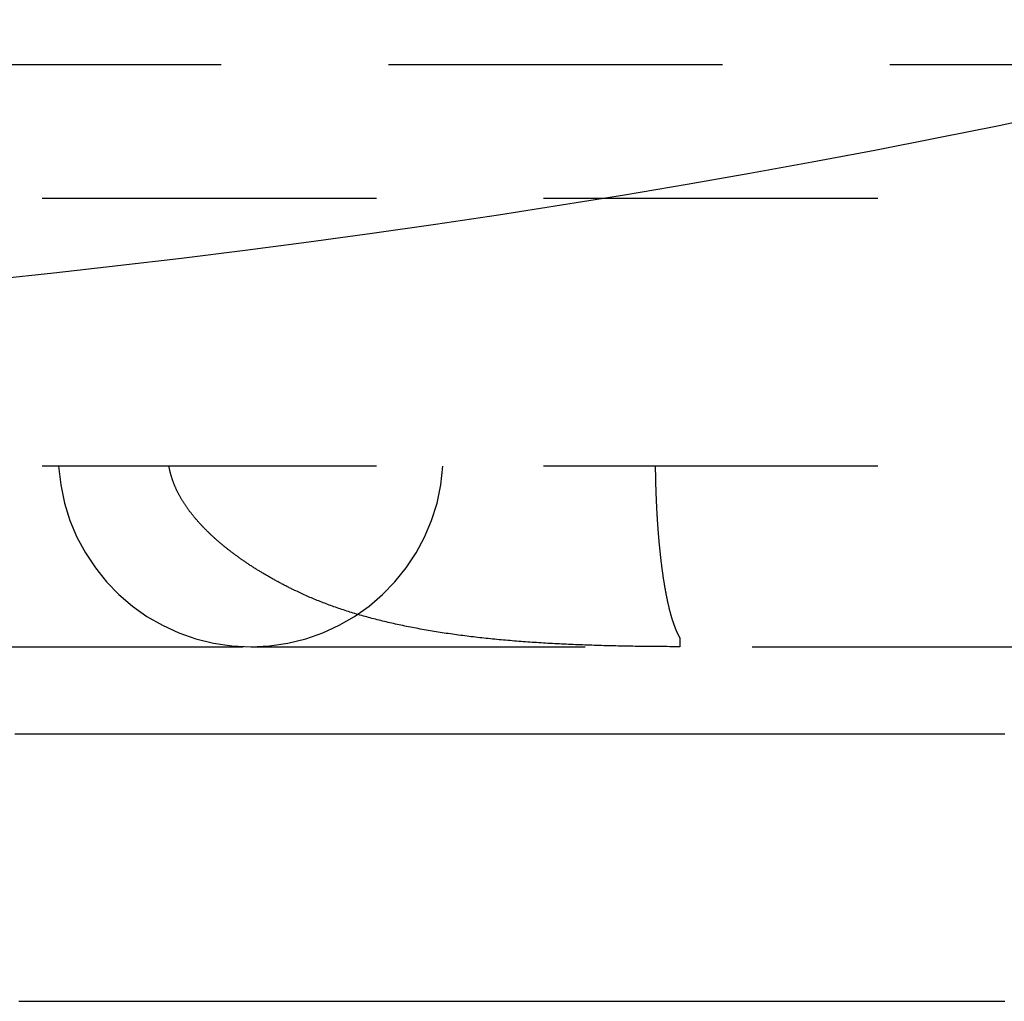
# Model space of a CAD drawing. Extents: x -76 to 294, y -194 to 1000.
# Drawn here: x 8 to 15, y -181 to -174 of the extents above; entities that cross this region are included whole.
import ezdxf

# ---------------------------------------------------------------- set-up
doc = ezdxf.new("R2010")
doc.units = 0
doc.header["$LTSCALE"] = 10
doc.linetypes.add('VERDECKT', pattern=[0.375, 0.25, -0.125])
doc.layers.get('0').update_dxf_attribs({"linetype": 'CONTINUOUS'})
doc.layers.add('STEMPEL', color=3, linetype='CONTINUOUS')

# ---------------------------------------------------------------- blocks, each defined once
blk = doc.blocks.new('A$CF9690F3D')
at = {"color": 1, "linetype": 'VERDECKT'}
for p, q in [((62, -74), (-62, -74)), ((40.6609, -75), (0, -75)), ((40.6609, -77), (0, -77)), ((7.1653, -78.35), (9.72129, -78.35)), ((9.72129, -78.35), (20.38629, -78.35)), ((12.92916, -78.35), (12.92916, -78.3499))]:
    blk.add_line(p, q, dxfattribs=at)
at = {"color": 1}
for points in [[(10.0492, -77.9286, 0), (10.0425, -77.9253, 0), (10.0358, -77.922, 0), (10.0291, -77.9188, 0), (10.0225, -77.9155, 0), (10.0159, -77.9122, 0), (10.0093, -77.9089, 0), (10.0028, -77.9056, 0), (9.99627, -77.9022, 0), (9.98978, -77.8989, 0), (9.9833, -77.8956, 0), (9.97686, -77.8923, 0), (9.97043, -77.8889, 0), (9.96404, -77.8856, 0), (9.95766, -77.8823, 0), (9.95132, -77.8789, 0), (9.945, -77.8756, 0), (9.9387, -77.8722, 0), (9.93243, -77.8689, 0), (9.92618, -77.8655, 0), (9.91996, -77.8621, 0), (9.91376, -77.8588, 0), (9.90759, -77.8554, 0), (9.90144, -77.852, 0), (9.89532, -77.8486, 0), (9.88923, -77.8452, 0), (9.88316, -77.8418, 0), (9.87711, -77.8384, 0), (9.87109, -77.835, 0), (9.86509, -77.8316, 0), (9.85912, -77.8282, 0), (9.85317, -77.8248, 0), (9.84725, -77.8214, 0), (9.84136, -77.818, 0), (9.83549, -77.8145, 0), (9.82964, -77.8111, 0), (9.82382, -77.8077, 0), (9.81802, -77.8042, 0), (9.81225, -77.8008, 0), (9.8065, -77.7973, 0), (9.80078, -77.7939, 0), (9.79508, -77.7905, 0), (9.78941, -77.787, 0), (9.78377, -77.7835, 0), (9.77814, -77.7801, 0), (9.77255, -77.7766, 0), (9.76697, -77.7732, 0), (9.76143, -77.7697, 0), (9.7559, -77.7662, 0), (9.7504, -77.7628, 0), (9.74493, -77.7593, 0), (9.73948, -77.7558, 0), (9.73406, -77.7523, 0), (9.72866, -77.7488, 0), (9.72329, -77.7453, 0), (9.71794, -77.7419, 0), (9.71261, -77.7384, 0), (9.70731, -77.7349, 0), (9.70204, -77.7314, 0), (9.69679, -77.7279, 0), (9.69156, -77.7244, 0), (9.68636, -77.7209, 0), (9.68119, -77.7174, 0), (9.67604, -77.7139, 0), (9.67091, -77.7104, 0), (9.66581, -77.7069, 0), (9.66073, -77.7033, 0), (9.65568, -77.6998, 0), (9.65065, -77.6963, 0), (9.64565, -77.6928, 0), (9.64067, -77.6893, 0), (9.63571, -77.6858, 0), (9.63078, -77.6822, 0), (9.62588, -77.6787, 0), (9.621, -77.6752, 0), (9.61614, -77.6717, 0), (9.61131, -77.6681, 0), (9.60651, -77.6646, 0), (9.60173, -77.6611, 0), (9.59697, -77.6575, 0), (9.59224, -77.654, 0), (9.58753, -77.6505, 0), (9.58284, -77.647, 0), (9.57819, -77.6434, 0), (9.57355, -77.6399, 0), (9.56894, -77.6363, 0), (9.56436, -77.6328, 0), (9.55979, -77.6293, 0), (9.55526, -77.6257, 0), (9.55075, -77.6222, 0), (9.54626, -77.6187, 0), (9.5418, -77.6151, 0), (9.53736, -77.6116, 0), (9.53294, -77.608, 0), (9.52855, -77.6045, 0), (9.52419, -77.601, 0), (9.51985, -77.5974, 0), (9.51553, -77.5939, 0), (9.51124, -77.5903, 0), (9.50697, -77.5868, 0), (9.50273, -77.5833, 0), (9.49851, -77.5797, 0), (9.49432, -77.5762, 0), (9.49015, -77.5726, 0), (9.486, -77.5691, 0), (9.48188, -77.5656, 0), (9.47778, -77.562, 0), (9.47371, -77.5585, 0), (9.46966, -77.555, 0), (9.46564, -77.5514, 0), (9.46164, -77.5479, 0), (9.45766, -77.5443, 0), (9.45371, -77.5408, 0), (9.44978, -77.5373, 0), (9.44588, -77.5337, 0), (9.442, -77.5302, 0), (9.43815, -77.5267, 0), (9.43432, -77.5232, 0), (9.43051, -77.5196, 0), (9.42673, -77.5161, 0), (9.42298, -77.5126, 0), (9.41924, -77.5091, 0), (9.41553, -77.5055, 0), (9.41185, -77.502, 0), (9.40819, -77.4985, 0), (9.40455, -77.495, 0), (9.40094, -77.4915, 0), (9.39735, -77.4879, 0), (9.39379, -77.4844, 0), (9.39025, -77.4809, 0), (9.38673, -77.4774, 0), (9.38324, -77.4739, 0), (9.37976, -77.4704, 0), (9.3763, -77.4669, 0), (9.37286, -77.4633, 0), (9.36944, -77.4598, 0), (9.36603, -77.4563, 0), (9.36264, -77.4527, 0), (9.35927, -77.4492, 0), (9.35592, -77.4456, 0), (9.35258, -77.4421, 0), (9.34926, -77.4385, 0), (9.34597, -77.435, 0), (9.34268, -77.4314, 0), (9.33942, -77.4278, 0), (9.33618, -77.4242, 0), (9.33295, -77.4206, 0), (9.32974, -77.4171, 0), (9.32656, -77.4135, 0), (9.32339, -77.4099, 0), (9.32023, -77.4063, 0), (9.3171, -77.4027, 0), (9.31399, -77.399, 0), (9.3109, -77.3954, 0), (9.30782, -77.3918, 0), (9.30477, -77.3882, 0), (9.30173, -77.3846, 0), (9.29871, -77.3809, 0), (9.29572, -77.3773, 0), (9.29274, -77.3736, 0), (9.28978, -77.37, 0), (9.28684, -77.3664, 0), (9.28392, -77.3627, 0), (9.28103, -77.359, 0), (9.27815, -77.3554, 0), (9.27529, -77.3517, 0), (9.27245, -77.348, 0), (9.26963, -77.3444, 0), (9.26684, -77.3407, 0), (9.26406, -77.337, 0), (9.2613, -77.3333, 0), (9.25857, -77.3296, 0), (9.25585, -77.3259, 0), (9.25316, -77.3222, 0), (9.25049, -77.3185, 0), (9.24784, -77.3148, 0), (9.24521, -77.3111, 0), (9.2426, -77.3074, 0), (9.24001, -77.3037, 0), (9.23744, -77.2999, 0), (9.2349, -77.2962, 0), (9.23237, -77.2925, 0), (9.22987, -77.2888, 0), (9.22739, -77.285, 0), (9.22493, -77.2813, 0), (9.22249, -77.2775, 0), (9.22008, -77.2738, 0), (9.21769, -77.27, 0), (9.21531, -77.2663, 0), (9.21297, -77.2625, 0), (9.21064, -77.2588, 0), (9.20834, -77.255, 0), (9.20606, -77.2512, 0), (9.2038, -77.2474, 0), (9.20156, -77.2437, 0), (9.19935, -77.2399, 0), (9.19716, -77.2361, 0), (9.19499, -77.2323, 0), (9.19284, -77.2285, 0), (9.19072, -77.2247, 0), (9.18863, -77.2209, 0), (9.18655, -77.2171, 0), (9.1845, -77.2133, 0), (9.18247, -77.2095, 0), (9.18047, -77.2057, 0), (9.17849, -77.2019, 0), (9.17653, -77.1981, 0), (9.1746, -77.1943, 0), (9.17269, -77.1905, 0), (9.1708, -77.1866, 0), (9.16894, -77.1828, 0), (9.1671, -77.179, 0), (9.16529, -77.1752, 0), (9.1635, -77.1713, 0), (9.16174, -77.1675, 0), (9.16, -77.1636, 0), (9.15828, -77.1598, 0), (9.15659, -77.156, 0), (9.15492, -77.1521, 0), (9.15328, -77.1482, 0), (9.15166, -77.1444, 0), (9.15006, -77.1405, 0), (9.14848, -77.1366, 0), (9.14692, -77.1327, 0), (9.14538, -77.1288, 0), (9.14386, -77.1248, 0), (9.14237, -77.1209, 0), (9.14089, -77.1169, 0), (9.13944, -77.1129, 0), (9.13801, -77.1089, 0), (9.13661, -77.1049, 0), (9.13523, -77.1009, 0), (9.13387, -77.0968, 0), (9.13254, -77.0928, 0), (9.13123, -77.0887, 0), (9.12994, -77.0846, 0), (9.12868, -77.0805, 0), (9.12745, -77.0764, 0), (9.12624, -77.0723, 0), (9.12506, -77.0681, 0), (9.12391, -77.064, 0), (9.12278, -77.0598, 0), (9.12168, -77.0556, 0), (9.1206, -77.0514, 0), (9.11956, -77.0472, 0), (9.11854, -77.043, 0), (9.11755, -77.0388, 0), (9.11659, -77.0345, 0), (9.11566, -77.0302, 0), (9.11476, -77.026, 0), (9.11389, -77.0217, 0), (9.11304, -77.0174, 0), (9.11223, -77.013, 0), (9.11145, -77.0087, 0), (9.1107, -77.0044, 0), (9.10999, -77, 0)], [(12.7459, -77, 0), (12.746, -77.0055, 0), (12.7461, -77.0109, 0), (12.7461, -77.0164, 0), (12.7462, -77.0218, 0), (12.7463, -77.0273, 0), (12.7464, -77.0327, 0), (12.7464, -77.0381, 0), (12.7465, -77.0436, 0), (12.7466, -77.049, 0), (12.7467, -77.0545, 0), (12.7468, -77.0599, 0), (12.7469, -77.0653, 0), (12.747, -77.0707, 0), (12.7471, -77.0762, 0), (12.7472, -77.0816, 0), (12.7473, -77.087, 0), (12.7475, -77.0924, 0), (12.7476, -77.0978, 0), (12.7477, -77.1032, 0), (12.7478, -77.1086, 0), (12.748, -77.114, 0), (12.7481, -77.1194, 0), (12.7483, -77.1248, 0), (12.7484, -77.1302, 0), (12.7486, -77.1356, 0), (12.7487, -77.1409, 0), (12.7489, -77.1463, 0), (12.749, -77.1517, 0), (12.7492, -77.157, 0), (12.7493, -77.1624, 0), (12.7495, -77.1678, 0), (12.7497, -77.1731, 0), (12.7499, -77.1785, 0), (12.75, -77.1838, 0), (12.7502, -77.1892, 0), (12.7504, -77.1945, 0), (12.7506, -77.1998, 0), (12.7508, -77.2051, 0), (12.751, -77.2105, 0), (12.7512, -77.2158, 0), (12.7514, -77.2211, 0), (12.7516, -77.2264, 0), (12.7518, -77.2317, 0), (12.752, -77.237, 0), (12.7523, -77.2423, 0), (12.7525, -77.2476, 0), (12.7527, -77.2529, 0), (12.7529, -77.2582, 0), (12.7532, -77.2634, 0), (12.7534, -77.2687, 0), (12.7537, -77.274, 0), (12.7539, -77.2792, 0), (12.7541, -77.2845, 0), (12.7544, -77.2897, 0), (12.7547, -77.295, 0), (12.7549, -77.3002, 0), (12.7552, -77.3054, 0), (12.7554, -77.3107, 0), (12.7557, -77.3159, 0), (12.756, -77.3211, 0), (12.7563, -77.3263, 0), (12.7565, -77.3315, 0), (12.7568, -77.3367, 0), (12.7571, -77.3419, 0), (12.7574, -77.3471, 0), (12.7577, -77.3522, 0), (12.758, -77.3574, 0), (12.7583, -77.3626, 0), (12.7586, -77.3677, 0), (12.7589, -77.3729, 0), (12.7592, -77.378, 0), (12.7595, -77.3832, 0), (12.7598, -77.3883, 0), (12.7602, -77.3934, 0), (12.7605, -77.3986, 0), (12.7608, -77.4037, 0), (12.7611, -77.4088, 0), (12.7615, -77.4139, 0), (12.7618, -77.419, 0), (12.7622, -77.4241, 0), (12.7625, -77.4291, 0), (12.7629, -77.4342, 0), (12.7632, -77.4393, 0), (12.7636, -77.4443, 0), (12.7639, -77.4494, 0), (12.7643, -77.4544, 0), (12.7646, -77.4595, 0), (12.765, -77.4645, 0), (12.7654, -77.4695, 0), (12.7658, -77.4745, 0), (12.7662, -77.4795, 0), (12.7665, -77.4845, 0), (12.7669, -77.4895, 0), (12.7673, -77.4945, 0), (12.7677, -77.4995, 0), (12.7681, -77.5045, 0), (12.7685, -77.5094, 0), (12.7689, -77.5144, 0), (12.7693, -77.5193, 0), (12.7697, -77.5242, 0), (12.7701, -77.5292, 0), (12.7706, -77.5341, 0), (12.771, -77.539, 0), (12.7714, -77.5439, 0), (12.7718, -77.5488, 0), (12.7723, -77.5537, 0), (12.7727, -77.5585, 0), (12.7731, -77.5634, 0), (12.7736, -77.5682, 0), (12.774, -77.5731, 0), (12.7745, -77.5779, 0), (12.7749, -77.5827, 0), (12.7754, -77.5875, 0), (12.7758, -77.5923, 0), (12.7763, -77.5971, 0), (12.7768, -77.6019, 0), (12.7772, -77.6066, 0), (12.7777, -77.6114, 0), (12.7782, -77.6161, 0), (12.7786, -77.6209, 0), (12.7791, -77.6256, 0), (12.7796, -77.6303, 0), (12.7801, -77.635, 0), (12.7806, -77.6397, 0), (12.7811, -77.6444, 0), (12.7816, -77.649, 0), (12.7821, -77.6537, 0), (12.7826, -77.6583, 0), (12.7831, -77.663, 0), (12.7836, -77.6676, 0), (12.7841, -77.6722, 0), (12.7846, -77.6768, 0), (12.7851, -77.6814, 0), (12.7856, -77.6859, 0), (12.7862, -77.6905, 0), (12.7867, -77.695, 0), (12.7872, -77.6996, 0), (12.7878, -77.7041, 0), (12.7883, -77.7086, 0), (12.7888, -77.7131, 0), (12.7894, -77.7176, 0), (12.7899, -77.7221, 0), (12.7905, -77.7266, 0), (12.791, -77.731, 0), (12.7916, -77.7355, 0), (12.7921, -77.7399, 0), (12.7927, -77.7443, 0), (12.7933, -77.7487, 0), (12.7938, -77.7531, 0), (12.7944, -77.7575, 0), (12.795, -77.7619, 0), (12.7956, -77.7662, 0), (12.7961, -77.7706, 0), (12.7967, -77.7749, 0), (12.7973, -77.7792, 0), (12.7979, -77.7836, 0), (12.7985, -77.7879, 0), (12.7991, -77.7921, 0), (12.7997, -77.7964, 0), (12.8003, -77.8007, 0), (12.8009, -77.8049, 0), (12.8015, -77.8091, 0), (12.8021, -77.8134, 0), (12.8027, -77.8176, 0), (12.8033, -77.8218, 0), (12.8039, -77.8259, 0), (12.8046, -77.8301, 0), (12.8052, -77.8343, 0), (12.8058, -77.8384, 0), (12.8064, -77.8425, 0), (12.8071, -77.8467, 0), (12.8077, -77.8508, 0), (12.8084, -77.8549, 0), (12.809, -77.8589, 0), (12.8096, -77.863, 0), (12.8103, -77.867, 0), (12.8109, -77.8711, 0), (12.8116, -77.8751, 0), (12.8123, -77.8791, 0), (12.8129, -77.8831, 0), (12.8136, -77.8871, 0), (12.8143, -77.8911, 0), (12.8149, -77.895, 0), (12.8156, -77.899, 0), (12.8163, -77.9029, 0), (12.8169, -77.9068, 0), (12.8176, -77.9107, 0), (12.8183, -77.9146, 0), (12.819, -77.9185, 0), (12.8197, -77.9223, 0), (12.8204, -77.9262, 0), (12.8211, -77.93, 0), (12.8218, -77.9338, 0), (12.8225, -77.9376, 0), (12.8232, -77.9414, 0), (12.8239, -77.9452, 0), (12.8246, -77.9489, 0), (12.8253, -77.9527, 0), (12.826, -77.9564, 0), (12.8267, -77.9601, 0), (12.8275, -77.9638, 0), (12.8282, -77.9675, 0), (12.8289, -77.9712, 0), (12.8296, -77.9749, 0), (12.8304, -77.9785, 0), (12.8311, -77.9821, 0), (12.8319, -77.9857, 0), (12.8326, -77.9893, 0), (12.8333, -77.9929, 0), (12.8341, -77.9965, 0), (12.8348, -78, 0), (12.8356, -78.0036, 0), (12.8363, -78.0071, 0), (12.8371, -78.0106, 0), (12.8378, -78.014, 0), (12.8386, -78.0175, 0), (12.8394, -78.021, 0), (12.8401, -78.0244, 0), (12.8409, -78.0278, 0), (12.8417, -78.0312, 0), (12.8424, -78.0346, 0), (12.8432, -78.038, 0), (12.844, -78.0413, 0), (12.8448, -78.0447, 0), (12.8456, -78.048, 0), (12.8464, -78.0513, 0), (12.8471, -78.0546, 0), (12.8479, -78.0579, 0), (12.8487, -78.0611, 0), (12.8495, -78.0644, 0), (12.8503, -78.0676, 0), (12.8511, -78.0708, 0), (12.8519, -78.074, 0), (12.8527, -78.0772, 0), (12.8535, -78.0803, 0), (12.8544, -78.0835, 0), (12.8552, -78.0866, 0), (12.856, -78.0897, 0), (12.8568, -78.0928, 0), (12.8576, -78.0958, 0), (12.8584, -78.0989, 0), (12.8593, -78.1019, 0), (12.8601, -78.105, 0), (12.8609, -78.108, 0), (12.8618, -78.111, 0), (12.8626, -78.1139, 0), (12.8634, -78.1169, 0), (12.8643, -78.1198, 0), (12.8651, -78.1227, 0), (12.866, -78.1256, 0), (12.8668, -78.1285, 0), (12.8676, -78.1314, 0), (12.8685, -78.1343, 0), (12.8694, -78.1371, 0), (12.8702, -78.1399, 0), (12.8711, -78.1427, 0), (12.8719, -78.1455, 0), (12.8728, -78.1483, 0), (12.8737, -78.151, 0), (12.8745, -78.1537, 0), (12.8754, -78.1565, 0), (12.8763, -78.1592, 0), (12.8771, -78.1618, 0), (12.878, -78.1645, 0), (12.8789, -78.1671, 0), (12.8798, -78.1698, 0), (12.8807, -78.1724, 0), (12.8815, -78.175, 0), (12.8824, -78.1775, 0), (12.8833, -78.1801, 0), (12.8842, -78.1826, 0), (12.8851, -78.1851, 0), (12.886, -78.1876, 0), (12.8869, -78.1901, 0), (12.8878, -78.1926, 0), (12.8887, -78.195, 0), (12.8896, -78.1974, 0), (12.8905, -78.1998, 0), (12.8914, -78.2022, 0), (12.8923, -78.2046, 0), (12.8932, -78.2069, 0), (12.8941, -78.2093, 0), (12.895, -78.2116, 0), (12.896, -78.2139, 0), (12.8969, -78.2162, 0), (12.8978, -78.2184, 0), (12.8987, -78.2207, 0), (12.8996, -78.2229, 0), (12.9006, -78.2251, 0), (12.9015, -78.2273, 0), (12.9024, -78.2294, 0), (12.9033, -78.2316, 0), (12.9043, -78.2337, 0), (12.9052, -78.2358, 0), (12.9062, -78.2379, 0), (12.9071, -78.24, 0), (12.908, -78.242, 0), (12.909, -78.2441, 0), (12.9099, -78.2461, 0), (12.9109, -78.2481, 0), (12.9118, -78.2501, 0), (12.9128, -78.252, 0), (12.9137, -78.254, 0), (12.9147, -78.2559, 0), (12.9156, -78.2578, 0), (12.9166, -78.2597, 0), (12.9175, -78.2616, 0), (12.9185, -78.2634, 0), (12.9195, -78.2652, 0), (12.9204, -78.267, 0), (12.9214, -78.2688, 0), (12.9223, -78.2706, 0), (12.9233, -78.2724, 0), (12.9243, -78.2741, 0), (12.9253, -78.2758, 0), (12.9262, -78.2775, 0), (12.9272, -78.2792, 0), (12.9282, -78.2808, 0), (12.9292, -78.2825, 0)], [(12.9292, -78.3499, 0), (12.9103, -78.3498, 0), (12.8915, -78.3498, 0), (12.8728, -78.3497, 0), (12.8541, -78.3496, 0), (12.8354, -78.3495, 0), (12.8167, -78.3494, 0), (12.7981, -78.3493, 0), (12.7795, -78.3492, 0), (12.7609, -78.349, 0), (12.7424, -78.3488, 0), (12.7239, -78.3487, 0), (12.7054, -78.3485, 0), (12.687, -78.3483, 0), (12.6686, -78.3481, 0), (12.6503, -78.3478, 0), (12.6319, -78.3476, 0), (12.6136, -78.3473, 0), (12.5954, -78.3471, 0), (12.5771, -78.3468, 0), (12.559, -78.3465, 0), (12.5408, -78.3461, 0), (12.5227, -78.3458, 0), (12.5046, -78.3455, 0), (12.4865, -78.3451, 0), (12.4685, -78.3447, 0), (12.4505, -78.3443, 0), (12.4325, -78.3439, 0), (12.4146, -78.3435, 0), (12.3967, -78.343, 0), (12.3789, -78.3426, 0), (12.3611, -78.3421, 0), (12.3433, -78.3416, 0), (12.3255, -78.3411, 0), (12.3078, -78.3405, 0), (12.2901, -78.34, 0), (12.2724, -78.3394, 0), (12.2548, -78.3388, 0), (12.2372, -78.3382, 0), (12.2197, -78.3376, 0), (12.2022, -78.3369, 0), (12.1847, -78.3362, 0), (12.1672, -78.3355, 0), (12.1498, -78.3348, 0), (12.1324, -78.3341, 0), (12.1151, -78.3334, 0), (12.0978, -78.3326, 0), (12.0805, -78.3318, 0), (12.0633, -78.331, 0), (12.046, -78.3301, 0), (12.0289, -78.3293, 0), (12.0117, -78.3284, 0), (11.9946, -78.3275, 0), (11.9775, -78.3266, 0), (11.9605, -78.3256, 0), (11.9435, -78.3247, 0), (11.9265, -78.3237, 0), (11.9096, -78.3227, 0), (11.8927, -78.3216, 0), (11.8758, -78.3206, 0), (11.859, -78.3195, 0), (11.8422, -78.3184, 0), (11.8254, -78.3173, 0), (11.8087, -78.3161, 0), (11.792, -78.3149, 0), (11.7753, -78.3137, 0), (11.7587, -78.3125, 0), (11.7421, -78.3113, 0), (11.7255, -78.31, 0), (11.709, -78.3087, 0), (11.6925, -78.3073, 0), (11.6761, -78.306, 0), (11.6596, -78.3046, 0), (11.6432, -78.3032, 0), (11.6269, -78.3018, 0), (11.6106, -78.3003, 0), (11.5943, -78.2988, 0), (11.578, -78.2973, 0), (11.5618, -78.2958, 0), (11.5456, -78.2942, 0), (11.5295, -78.2926, 0), (11.5134, -78.291, 0), (11.4973, -78.2893, 0), (11.4813, -78.2876, 0), (11.4653, -78.2859, 0), (11.4493, -78.2842, 0), (11.4334, -78.2824, 0), (11.4175, -78.2806, 0), (11.4016, -78.2788, 0), (11.3858, -78.2769, 0), (11.37, -78.275, 0), (11.3542, -78.2731, 0), (11.3385, -78.2712, 0), (11.3228, -78.2692, 0), (11.3071, -78.2672, 0), (11.2915, -78.2651, 0), (11.2759, -78.2631, 0), (11.2604, -78.261, 0), (11.2448, -78.2588, 0), (11.2294, -78.2566, 0), (11.2139, -78.2544, 0), (11.1985, -78.2522, 0), (11.1831, -78.25, 0), (11.1678, -78.2477, 0), (11.1525, -78.2453, 0), (11.1372, -78.243, 0), (11.122, -78.2406, 0), (11.1068, -78.2381, 0), (11.0917, -78.2357, 0), (11.0766, -78.2332, 0), (11.0617, -78.2307, 0), (11.0467, -78.2281, 0), (11.0319, -78.2256, 0), (11.0171, -78.223, 0), (11.0023, -78.2203, 0), (10.9877, -78.2177, 0), (10.9731, -78.215, 0), (10.9585, -78.2123, 0), (10.944, -78.2095, 0), (10.9296, -78.2067, 0), (10.9152, -78.2039, 0), (10.9009, -78.2011, 0), (10.8867, -78.1982, 0), (10.8725, -78.1953, 0), (10.8584, -78.1924, 0), (10.8444, -78.1894, 0), (10.8304, -78.1864, 0), (10.8164, -78.1834, 0), (10.8026, -78.1804, 0), (10.7887, -78.1773, 0), (10.775, -78.1742, 0), (10.7613, -78.1711, 0), (10.7477, -78.1679, 0), (10.7341, -78.1647, 0), (10.7206, -78.1615, 0), (10.7072, -78.1582, 0), (10.6938, -78.1549, 0), (10.6805, -78.1516, 0), (10.6672, -78.1483, 0), (10.654, -78.1449, 0), (10.6409, -78.1415, 0), (10.6278, -78.1381, 0), (10.6148, -78.1346, 0), (10.6018, -78.1311, 0), (10.5889, -78.1276, 0), (10.5761, -78.124, 0), (10.5633, -78.1205, 0), (10.5506, -78.1169, 0), (10.5379, -78.1132, 0), (10.5253, -78.1096, 0), (10.5128, -78.1059, 0), (10.5003, -78.1021, 0), (10.4879, -78.0984, 0), (10.4755, -78.0946, 0), (10.4632, -78.0908, 0), (10.451, -78.0869, 0), (10.4388, -78.083, 0), (10.4266, -78.0791, 0), (10.4146, -78.0752, 0), (10.4026, -78.0712, 0), (10.3906, -78.0672, 0), (10.3787, -78.0632, 0), (10.3669, -78.0592, 0), (10.3551, -78.0551, 0), (10.3434, -78.051, 0), (10.3318, -78.0468, 0), (10.3202, -78.0426, 0), (10.3086, -78.0384, 0), (10.2972, -78.0342, 0), (10.2857, -78.0299, 0), (10.2744, -78.0256, 0), (10.2631, -78.0213, 0), (10.2518, -78.017, 0), (10.2407, -78.0126, 0), (10.2295, -78.0082, 0), (10.2185, -78.0037, 0), (10.2074, -77.9993, 0), (10.1965, -77.9948, 0), (10.1856, -77.9902, 0), (10.1748, -77.9857, 0), (10.164, -77.9811, 0), (10.1533, -77.9764, 0), (10.1426, -77.9718, 0), (10.132, -77.9671, 0), (10.1214, -77.9624, 0), (10.1109, -77.9577, 0), (10.1005, -77.9529, 0), (10.0901, -77.9481, 0), (10.0798, -77.9433, 0), (10.0695, -77.9384, 0), (10.0593, -77.9335, 0), (10.0492, -77.9286, 0)], [(12.9292, -78.2825, 0), (12.9292, -78.2832, 0), (12.9292, -78.2838, 0), (12.9292, -78.2845, 0), (12.9292, -78.2852, 0), (12.9292, -78.2858, 0), (12.9292, -78.2865, 0), (12.9292, -78.2872, 0), (12.9292, -78.2878, 0), (12.9292, -78.2885, 0), (12.9292, -78.2891, 0), (12.9292, -78.2898, 0), (12.9292, -78.2904, 0), (12.9292, -78.291, 0), (12.9292, -78.2917, 0), (12.9292, -78.2923, 0), (12.9292, -78.2929, 0), (12.9292, -78.2936, 0), (12.9292, -78.2942, 0), (12.9292, -78.2948, 0), (12.9292, -78.2954, 0), (12.9292, -78.296, 0), (12.9292, -78.2967, 0), (12.9292, -78.2973, 0), (12.9292, -78.2979, 0), (12.9292, -78.2985, 0), (12.9292, -78.2991, 0), (12.9292, -78.2997, 0), (12.9292, -78.3003, 0), (12.9292, -78.3008, 0), (12.9292, -78.3014, 0), (12.9292, -78.302, 0), (12.9292, -78.3026, 0), (12.9292, -78.3032, 0), (12.9292, -78.3037, 0), (12.9292, -78.3043, 0), (12.9292, -78.3049, 0), (12.9292, -78.3054, 0), (12.9292, -78.306, 0), (12.9292, -78.3066, 0), (12.9292, -78.3071, 0), (12.9292, -78.3077, 0), (12.9292, -78.3082, 0), (12.9292, -78.3087, 0), (12.9292, -78.3093, 0), (12.9292, -78.3098, 0), (12.9292, -78.3104, 0), (12.9292, -78.3109, 0), (12.9292, -78.3114, 0), (12.9292, -78.3119, 0), (12.9292, -78.3124, 0), (12.9292, -78.313, 0), (12.9292, -78.3135, 0), (12.9292, -78.314, 0), (12.9292, -78.3145, 0), (12.9292, -78.315, 0), (12.9292, -78.3155, 0), (12.9292, -78.316, 0), (12.9292, -78.3165, 0), (12.9292, -78.317, 0), (12.9292, -78.3174, 0), (12.9292, -78.3179, 0), (12.9292, -78.3184, 0), (12.9292, -78.3189, 0), (12.9292, -78.3193, 0), (12.9292, -78.3198, 0), (12.9292, -78.3203, 0), (12.9292, -78.3207, 0), (12.9292, -78.3212, 0), (12.9292, -78.3216, 0), (12.9292, -78.3221, 0), (12.9292, -78.3225, 0), (12.9292, -78.323, 0), (12.9292, -78.3234, 0), (12.9292, -78.3238, 0), (12.9292, -78.3243, 0), (12.9292, -78.3247, 0), (12.9292, -78.3251, 0), (12.9292, -78.3255, 0), (12.9292, -78.3259, 0), (12.9292, -78.3263, 0), (12.9292, -78.3267, 0), (12.9292, -78.3271, 0), (12.9292, -78.3275, 0), (12.9292, -78.3279, 0), (12.9292, -78.3283, 0), (12.9292, -78.3287, 0), (12.9292, -78.3291, 0), (12.9292, -78.3295, 0), (12.9292, -78.3299, 0), (12.9292, -78.3302, 0), (12.9292, -78.3306, 0), (12.9292, -78.331, 0), (12.9292, -78.3313, 0), (12.9292, -78.3317, 0), (12.9292, -78.332, 0), (12.9292, -78.3324, 0), (12.9292, -78.3327, 0), (12.9292, -78.3331, 0), (12.9292, -78.3334, 0), (12.9292, -78.3338, 0), (12.9292, -78.3341, 0), (12.9292, -78.3344, 0), (12.9292, -78.3348, 0), (12.9292, -78.3351, 0), (12.9292, -78.3354, 0), (12.9292, -78.3357, 0), (12.9292, -78.336, 0), (12.9292, -78.3363, 0), (12.9292, -78.3366, 0), (12.9292, -78.3369, 0), (12.9292, -78.3372, 0), (12.9292, -78.3375, 0), (12.9292, -78.3378, 0), (12.9292, -78.3381, 0), (12.9292, -78.3384, 0), (12.9292, -78.3387, 0), (12.9292, -78.339, 0), (12.9292, -78.3392, 0), (12.9292, -78.3395, 0), (12.9292, -78.3398, 0), (12.9292, -78.34, 0), (12.9292, -78.3403, 0), (12.9292, -78.3405, 0), (12.9292, -78.3408, 0), (12.9292, -78.341, 0), (12.9292, -78.3413, 0), (12.9292, -78.3415, 0), (12.9292, -78.3418, 0), (12.9292, -78.342, 0), (12.9292, -78.3422, 0), (12.9292, -78.3425, 0), (12.9292, -78.3427, 0), (12.9292, -78.3429, 0), (12.9292, -78.3431, 0), (12.9292, -78.3433, 0), (12.9292, -78.3435, 0), (12.9292, -78.3437, 0), (12.9292, -78.344, 0), (12.9292, -78.3442, 0), (12.9292, -78.3443, 0), (12.9292, -78.3445, 0), (12.9292, -78.3447, 0), (12.9292, -78.3449, 0), (12.9292, -78.3451, 0), (12.9292, -78.3453, 0), (12.9292, -78.3455, 0), (12.9292, -78.3456, 0), (12.9292, -78.3458, 0), (12.9292, -78.346, 0), (12.9292, -78.3461, 0), (12.9292, -78.3463, 0), (12.9292, -78.3464, 0), (12.9292, -78.3466, 0), (12.9292, -78.3467, 0), (12.9292, -78.3469, 0), (12.9292, -78.347, 0), (12.9292, -78.3472, 0), (12.9292, -78.3473, 0), (12.9292, -78.3474, 0), (12.9292, -78.3476, 0), (12.9292, -78.3477, 0), (12.9292, -78.3478, 0), (12.9292, -78.3479, 0), (12.9292, -78.348, 0), (12.9292, -78.3481, 0), (12.9292, -78.3483, 0), (12.9292, -78.3484, 0), (12.9292, -78.3485, 0), (12.9292, -78.3486, 0), (12.9292, -78.3487, 0), (12.9292, -78.3487, 0), (12.9292, -78.3488, 0), (12.9292, -78.3489, 0), (12.9292, -78.349, 0), (12.9292, -78.3491, 0), (12.9292, -78.3492, 0), (12.9292, -78.3492, 0), (12.9292, -78.3493, 0), (12.9292, -78.3494, 0), (12.9292, -78.3494, 0), (12.9292, -78.3495, 0), (12.9292, -78.3495, 0), (12.9292, -78.3496, 0), (12.9292, -78.3496, 0), (12.9292, -78.3497, 0), (12.9292, -78.3497, 0), (12.9292, -78.3498, 0), (12.9292, -78.3498, 0), (12.9292, -78.3498, 0), (12.9292, -78.3499, 0), (12.9292, -78.3499, 0)], [(7.95703, -79, 0), (8.01595, -79, 0), (8.07482, -79, 0), (8.13364, -79, 0), (8.19242, -79, 0), (8.25114, -79, 0), (8.3098, -79, 0), (8.36842, -79, 0), (8.42697, -79, 0), (8.48548, -79, 0), (8.54393, -79, 0), (8.60232, -79, 0), (8.66066, -79, 0), (8.71893, -79, 0), (8.77715, -79, 0), (8.83531, -79, 0), (8.89341, -79, 0), (8.95145, -79, 0), (9.00943, -79, 0), (9.06734, -79, 0), (9.1252, -79, 0), (9.18299, -79, 0), (9.24071, -79, 0), (9.29837, -79, 0), (9.35597, -79, 0), (9.4135, -79, 0), (9.47096, -79, 0), (9.52835, -79, 0), (9.58568, -79, 0), (9.64293, -79, 0), (9.70012, -79, 0), (9.75723, -79, 0), (9.81427, -79, 0), (9.87125, -79, 0), (9.92814, -79, 0), (9.98497, -79, 0), (10.0417, -79, 0), (10.0984, -79, 0), (10.155, -79, 0), (10.2115, -79, 0), (10.268, -79, 0), (10.3243, -79, 0), (10.3806, -79, 0), (10.4368, -79, 0), (10.493, -79, 0), (10.549, -79, 0), (10.605, -79, 0), (10.6609, -79, 0), (10.7167, -79, 0), (10.7724, -79, 0), (10.828, -79, 0), (10.8836, -79, 0), (10.939, -79, 0), (10.9944, -79, 0), (11.0497, -79, 0), (11.1049, -79, 0), (11.16, -79, 0), (11.215, -79, 0), (11.27, -79, 0), (11.3248, -79, 0), (11.3796, -79, 0), (11.4342, -79, 0), (11.4888, -79, 0), (11.5432, -79, 0), (11.5976, -79, 0), (11.6519, -79, 0), (11.7061, -79, 0), (11.7602, -79, 0), (11.8142, -79, 0), (11.8681, -79, 0), (11.9219, -79, 0), (11.9756, -79, 0), (12.0292, -79, 0), (12.0826, -79, 0), (12.136, -79, 0), (12.1893, -79, 0), (12.2425, -79, 0), (12.2956, -79, 0), (12.3486, -79, 0), (12.4014, -79, 0), (12.4542, -79, 0), (12.5069, -79, 0), (12.5594, -79, 0), (12.6119, -79, 0), (12.6642, -79, 0), (12.7164, -79, 0), (12.7686, -79, 0), (12.8206, -79, 0), (12.8725, -79, 0), (12.9243, -79, 0), (12.9759, -79, 0), (13.0275, -79, 0), (13.079, -79, 0), (13.1303, -79, 0), (13.1815, -79, 0), (13.2327, -79, 0), (13.2837, -79, 0), (13.3345, -79, 0), (13.3853, -79, 0), (13.436, -79, 0), (13.4865, -79, 0), (13.5369, -79, 0), (13.5872, -79, 0), (13.6374, -79, 0), (13.6875, -79, 0), (13.7374, -79, 0), (13.7873, -79, 0), (13.837, -79, 0), (13.8865, -79, 0), (13.936, -79, 0), (13.9853, -79, 0), (14.0346, -79, 0), (14.0837, -79, 0), (14.1326, -79, 0), (14.1815, -79, 0), (14.2302, -79, 0), (14.2788, -79, 0), (14.3273, -79, 0), (14.3756, -79, 0), (14.4238, -79, 0), (14.4719, -79, 0), (14.5199, -79, 0), (14.5677, -79, 0), (14.6154, -79, 0), (14.663, -79, 0), (14.7104, -79, 0), (14.7577, -79, 0), (14.8049, -79, 0), (14.852, -79, 0), (14.8989, -79, 0), (14.9457, -79, 0), (14.9923, -79, 0), (15.0388, -79, 0), (15.0852, -79, 0), (15.1315, -79, 0), (15.1776, -79, 0), (15.2236, -79, 0), (15.2694, -79, 0), (15.3152, -79, 0), (15.3608, -79, 0)]]:
    blk.add_polyline3d(points, dxfattribs=at)
at = {"color": 3}
blk.add_polyline3d([(7.98731, -81, 0), (8.00098, -81, 0), (8.01465, -81, 0), (8.02831, -81, 0), (8.04197, -81, 0), (8.05563, -81, 0), (8.06928, -81, 0), (8.08293, -81, 0), (8.09658, -81, 0), (8.11022, -81, 0), (8.12386, -81, 0), (8.1375, -81, 0), (8.15113, -81, 0), (8.16476, -81, 0), (8.17838, -81, 0), (8.19201, -81, 0), (8.20562, -81, 0), (8.21924, -81, 0), (8.23285, -81, 0), (8.24646, -81, 0), (8.26006, -81, 0), (8.27366, -81, 0), (8.28726, -81, 0), (8.30086, -81, 0), (8.31445, -81, 0), (8.32803, -81, 0), (8.34162, -81, 0), (8.3552, -81, 0), (8.36877, -81, 0), (8.38235, -81, 0), (8.39592, -81, 0), (8.40948, -81, 0), (8.42305, -81, 0), (8.4366, -81, 0), (8.45016, -81, 0), (8.46371, -81, 0), (8.47726, -81, 0), (8.4908, -81, 0), (8.50435, -81, 0), (8.51788, -81, 0), (8.53142, -81, 0), (8.54495, -81, 0), (8.55848, -81, 0), (8.572, -81, 0), (8.58552, -81, 0), (8.59903, -81, 0), (8.61255, -81, 0), (8.62606, -81, 0), (8.63956, -81, 0), (8.65306, -81, 0), (8.66656, -81, 0), (8.68006, -81, 0), (8.69355, -81, 0), (8.70704, -81, 0), (8.72052, -81, 0), (8.734, -81, 0), (8.74748, -81, 0), (8.76095, -81, 0), (8.77442, -81, 0), (8.78789, -81, 0), (8.80135, -81, 0), (8.81482, -81, 0), (8.82828, -81, 0), (8.84175, -81, 0), (8.85522, -81, 0), (8.86869, -81, 0), (8.88215, -81, 0), (8.89561, -81, 0), (8.90906, -81, 0), (8.92251, -81, 0), (8.93595, -81, 0), (8.94939, -81, 0), (8.96282, -81, 0), (8.97625, -81, 0), (8.98967, -81, 0), (9.00309, -81, 0), (9.01651, -81, 0), (9.02992, -81, 0), (9.04333, -81, 0), (9.05674, -81, 0), (9.07015, -81, 0), (9.08355, -81, 0), (9.09695, -81, 0), (9.11034, -81, 0), (9.12374, -81, 0), (9.13712, -81, 0), (9.15051, -81, 0), (9.16389, -81, 0), (9.17727, -81, 0), (9.19064, -81, 0), (9.20401, -81, 0), (9.21738, -81, 0), (9.23074, -81, 0), (9.2441, -81, 0), (9.25746, -81, 0), (9.27081, -81, 0), (9.28416, -81, 0), (9.2975, -81, 0), (9.31084, -81, 0), (9.32418, -81, 0), (9.33751, -81, 0), (9.35083, -81, 0), (9.36416, -81, 0), (9.37747, -81, 0), (9.39079, -81, 0), (9.4041, -81, 0), (9.4174, -81, 0), (9.43071, -81, 0), (9.444, -81, 0), (9.4573, -81, 0), (9.47059, -81, 0), (9.48387, -81, 0), (9.49715, -81, 0), (9.51043, -81, 0), (9.52371, -81, 0), (9.53697, -81, 0), (9.55024, -81, 0), (9.5635, -81, 0), (9.57676, -81, 0), (9.59001, -81, 0), (9.60326, -81, 0), (9.6165, -81, 0), (9.62974, -81, 0), (9.64298, -81, 0), (9.65621, -81, 0), (9.66944, -81, 0), (9.68266, -81, 0), (9.69588, -81, 0), (9.7091, -81, 0), (9.72231, -81, 0), (9.73552, -81, 0), (9.74872, -81, 0), (9.76192, -81, 0), (9.77512, -81, 0), (9.78831, -81, 0), (9.8015, -81, 0), (9.81468, -81, 0), (9.82786, -81, 0), (9.84103, -81, 0), (9.8542, -81, 0), (9.86737, -81, 0), (9.88053, -81, 0), (9.89369, -81, 0), (9.90684, -81, 0), (9.91999, -81, 0), (9.93314, -81, 0), (9.94628, -81, 0), (9.95942, -81, 0), (9.97255, -81, 0), (9.98568, -81, 0), (9.9988, -81, 0), (10.0119, -81, 0), (10.025, -81, 0), (10.0381, -81, 0), (10.0513, -81, 0), (10.0644, -81, 0), (10.0775, -81, 0), (10.0905, -81, 0), (10.1036, -81, 0), (10.1167, -81, 0), (10.1298, -81, 0), (10.1429, -81, 0), (10.1559, -81, 0), (10.169, -81, 0), (10.1821, -81, 0), (10.1951, -81, 0), (10.2082, -81, 0), (10.2212, -81, 0), (10.2343, -81, 0), (10.2473, -81, 0), (10.2603, -81, 0), (10.2734, -81, 0), (10.2864, -81, 0), (10.2994, -81, 0), (10.3124, -81, 0), (10.3254, -81, 0), (10.3385, -81, 0), (10.3515, -81, 0), (10.3645, -81, 0), (10.3774, -81, 0), (10.3904, -81, 0), (10.4034, -81, 0), (10.4164, -81, 0), (10.4294, -81, 0), (10.4423, -81, 0), (10.4553, -81, 0), (10.4683, -81, 0), (10.4812, -81, 0), (10.4942, -81, 0), (10.5071, -81, 0), (10.52, -81, 0), (10.533, -81, 0), (10.5459, -81, 0), (10.5588, -81, 0), (10.5718, -81, 0), (10.5847, -81, 0), (10.5976, -81, 0), (10.6105, -81, 0), (10.6234, -81, 0), (10.6363, -81, 0), (10.6492, -81, 0), (10.6621, -81, 0), (10.6749, -81, 0), (10.6878, -81, 0), (10.7007, -81, 0), (10.7135, -81, 0), (10.7264, -81, 0), (10.7393, -81, 0), (10.7521, -81, 0), (10.7649, -81, 0), (10.7778, -81, 0), (10.7906, -81, 0), (10.8034, -81, 0), (10.8163, -81, 0), (10.8291, -81, 0), (10.8419, -81, 0), (10.8547, -81, 0), (10.8675, -81, 0), (10.8803, -81, 0), (10.8931, -81, 0), (10.9059, -81, 0), (10.9187, -81, 0), (10.9314, -81, 0), (10.9442, -81, 0), (10.957, -81, 0), (10.9697, -81, 0), (10.9825, -81, 0), (10.9953, -81, 0), (11.008, -81, 0), (11.0207, -81, 0), (11.0335, -81, 0), (11.0462, -81, 0), (11.0589, -81, 0), (11.0716, -81, 0), (11.0844, -81, 0), (11.0971, -81, 0), (11.1098, -81, 0), (11.1225, -81, 0), (11.1352, -81, 0), (11.1478, -81, 0), (11.1605, -81, 0), (11.1732, -81, 0), (11.1859, -81, 0), (11.1985, -81, 0), (11.2112, -81, 0), (11.2239, -81, 0), (11.2365, -81, 0), (11.2492, -81, 0), (11.2618, -81, 0), (11.2744, -81, 0), (11.2871, -81, 0), (11.2997, -81, 0), (11.3123, -81, 0), (11.3249, -81, 0), (11.3375, -81, 0), (11.3501, -81, 0), (11.3627, -81, 0), (11.3753, -81, 0), (11.3879, -81, 0), (11.4005, -81, 0), (11.4131, -81, 0), (11.4257, -81, 0), (11.4382, -81, 0), (11.4508, -81, 0), (11.4633, -81, 0), (11.4759, -81, 0), (11.4884, -81, 0), (11.501, -81, 0), (11.5135, -81, 0), (11.526, -81, 0), (11.5386, -81, 0), (11.5511, -81, 0), (11.5636, -81, 0), (11.5761, -81, 0), (11.5886, -81, 0), (11.6011, -81, 0), (11.6136, -81, 0), (11.6261, -81, 0), (11.6386, -81, 0), (11.651, -81, 0), (11.6635, -81, 0), (11.676, -81, 0), (11.6884, -81, 0), (11.7009, -81, 0), (11.7134, -81, 0), (11.7258, -81, 0), (11.7382, -81, 0), (11.7507, -81, 0), (11.7631, -81, 0), (11.7755, -81, 0), (11.7879, -81, 0), (11.8004, -81, 0), (11.8128, -81, 0), (11.8252, -81, 0), (11.8376, -81, 0), (11.85, -81, 0), (11.8624, -81, 0), (11.8748, -81, 0), (11.8871, -81, 0), (11.8995, -81, 0), (11.9119, -81, 0), (11.9242, -81, 0), (11.9366, -81, 0), (11.949, -81, 0), (11.9613, -81, 0), (11.9737, -81, 0), (11.986, -81, 0), (11.9983, -81, 0), (12.0107, -81, 0), (12.023, -81, 0), (12.0353, -81, 0), (12.0476, -81, 0), (12.0599, -81, 0), (12.0722, -81, 0), (12.0845, -81, 0), (12.0968, -81, 0), (12.1091, -81, 0), (12.1214, -81, 0), (12.1337, -81, 0), (12.146, -81, 0), (12.1582, -81, 0), (12.1705, -81, 0), (12.1827, -81, 0), (12.195, -81, 0), (12.2073, -81, 0), (12.2195, -81, 0), (12.2317, -81, 0), (12.244, -81, 0), (12.2562, -81, 0), (12.2684, -81, 0), (12.2806, -81, 0), (12.2929, -81, 0), (12.3051, -81, 0), (12.3173, -81, 0), (12.3295, -81, 0), (12.3417, -81, 0), (12.3539, -81, 0), (12.366, -81, 0), (12.3782, -81, 0), (12.3904, -81, 0), (12.4026, -81, 0), (12.4147, -81, 0), (12.4269, -81, 0), (12.439, -81, 0), (12.4512, -81, 0), (12.4633, -81, 0), (12.4755, -81, 0), (12.4876, -81, 0), (12.4997, -81, 0), (12.5119, -81, 0), (12.524, -81, 0), (12.5361, -81, 0), (12.5482, -81, 0), (12.5603, -81, 0), (12.5724, -81, 0), (12.5845, -81, 0), (12.5966, -81, 0), (12.6087, -81, 0), (12.6207, -81, 0), (12.6328, -81, 0), (12.6449, -81, 0), (12.6569, -81, 0), (12.669, -81, 0), (12.681, -81, 0), (12.6931, -81, 0), (12.7051, -81, 0), (12.7172, -81, 0), (12.7292, -81, 0), (12.7412, -81, 0), (12.7533, -81, 0), (12.7653, -81, 0), (12.7773, -81, 0), (12.7893, -81, 0), (12.8013, -81, 0), (12.8133, -81, 0), (12.8253, -81, 0), (12.8373, -81, 0), (12.8492, -81, 0), (12.8612, -81, 0), (12.8732, -81, 0), (12.8851, -81, 0), (12.8971, -81, 0), (12.9091, -81, 0), (12.921, -81, 0), (12.9329, -81, 0), (12.9449, -81, 0), (12.9568, -81, 0), (12.9687, -81, 0), (12.9807, -81, 0), (12.9926, -81, 0), (13.0045, -81, 0), (13.0164, -81, 0), (13.0283, -81, 0), (13.0402, -81, 0), (13.052, -81, 0), (13.0639, -81, 0), (13.0758, -81, 0), (13.0877, -81, 0), (13.0995, -81, 0), (13.1114, -81, 0), (13.1232, -81, 0), (13.1351, -81, 0), (13.1469, -81, 0), (13.1587, -81, 0), (13.1706, -81, 0), (13.1824, -81, 0), (13.1942, -81, 0), (13.206, -81, 0), (13.2178, -81, 0), (13.2296, -81, 0), (13.2414, -81, 0), (13.2532, -81, 0), (13.265, -81, 0), (13.2767, -81, 0), (13.2885, -81, 0), (13.3003, -81, 0), (13.312, -81, 0), (13.3238, -81, 0), (13.3355, -81, 0), (13.3473, -81, 0), (13.359, -81, 0), (13.3707, -81, 0), (13.3825, -81, 0), (13.3942, -81, 0), (13.4059, -81, 0), (13.4176, -81, 0), (13.4293, -81, 0), (13.441, -81, 0), (13.4527, -81, 0), (13.4644, -81, 0), (13.476, -81, 0), (13.4877, -81, 0), (13.4994, -81, 0), (13.511, -81, 0), (13.5227, -81, 0), (13.5343, -81, 0), (13.546, -81, 0), (13.5576, -81, 0), (13.5693, -81, 0), (13.5809, -81, 0), (13.5925, -81, 0), (13.6041, -81, 0), (13.6157, -81, 0), (13.6273, -81, 0), (13.6389, -81, 0), (13.6505, -81, 0), (13.6621, -81, 0), (13.6737, -81, 0), (13.6852, -81, 0), (13.6968, -81, 0), (13.7084, -81, 0), (13.7199, -81, 0), (13.7315, -81, 0), (13.743, -81, 0), (13.7545, -81, 0), (13.7661, -81, 0), (13.7776, -81, 0), (13.7891, -81, 0), (13.8006, -81, 0), (13.8121, -81, 0), (13.8236, -81, 0), (13.8351, -81, 0), (13.8466, -81, 0), (13.8581, -81, 0), (13.8695, -81, 0), (13.881, -81, 0), (13.8925, -81, 0), (13.9039, -81, 0), (13.9154, -81, 0), (13.9268, -81, 0), (13.9382, -81, 0), (13.9497, -81, 0), (13.9611, -81, 0), (13.9725, -81, 0), (13.9839, -81, 0), (13.9953, -81, 0), (14.0067, -81, 0), (14.0181, -81, 0), (14.0295, -81, 0), (14.0409, -81, 0), (14.0522, -81, 0), (14.0636, -81, 0), (14.075, -81, 0), (14.0863, -81, 0), (14.0977, -81, 0), (14.109, -81, 0), (14.1204, -81, 0), (14.1317, -81, 0), (14.143, -81, 0), (14.1543, -81, 0), (14.1656, -81, 0), (14.1769, -81, 0), (14.1882, -81, 0), (14.1995, -81, 0), (14.2108, -81, 0), (14.2221, -81, 0), (14.2334, -81, 0), (14.2446, -81, 0), (14.2559, -81, 0), (14.2671, -81, 0), (14.2784, -81, 0), (14.2896, -81, 0), (14.3009, -81, 0), (14.3121, -81, 0), (14.3233, -81, 0), (14.3345, -81, 0), (14.3457, -81, 0), (14.3569, -81, 0), (14.3681, -81, 0), (14.3793, -81, 0), (14.3905, -81, 0), (14.4017, -81, 0), (14.4128, -81, 0), (14.424, -81, 0), (14.4352, -81, 0), (14.4463, -81, 0), (14.4575, -81, 0), (14.4686, -81, 0), (14.4797, -81, 0), (14.4908, -81, 0), (14.502, -81, 0), (14.5131, -81, 0), (14.5242, -81, 0), (14.5353, -81, 0), (14.5464, -81, 0), (14.5574, -81, 0), (14.5685, -81, 0), (14.5796, -81, 0), (14.5907, -81, 0), (14.6017, -81, 0), (14.6128, -81, 0), (14.6238, -81, 0), (14.6348, -81, 0), (14.6459, -81, 0), (14.6569, -81, 0), (14.6679, -81, 0), (14.6789, -81, 0), (14.6899, -81, 0), (14.7009, -81, 0), (14.7119, -81, 0), (14.7229, -81, 0), (14.7339, -81, 0), (14.7448, -81, 0), (14.7558, -81, 0), (14.7668, -81, 0), (14.7777, -81, 0), (14.7887, -81, 0), (14.7996, -81, 0), (14.8105, -81, 0), (14.8214, -81, 0), (14.8324, -81, 0), (14.8433, -81, 0), (14.8542, -81, 0), (14.8651, -81, 0), (14.876, -81, 0), (14.8868, -81, 0), (14.8977, -81, 0), (14.9086, -81, 0), (14.9194, -81, 0), (14.9303, -81, 0), (14.9412, -81, 0), (14.952, -81, 0), (14.9628, -81, 0), (14.9737, -81, 0), (14.9845, -81, 0), (14.9953, -81, 0), (15.0061, -81, 0), (15.0169, -81, 0), (15.0277, -81, 0), (15.0385, -81, 0), (15.0493, -81, 0), (15.06, -81, 0), (15.0708, -81, 0), (15.0815, -81, 0), (15.0923, -81, 0), (15.103, -81, 0), (15.1138, -81, 0), (15.1245, -81, 0), (15.1352, -81, 0), (15.1459, -81, 0), (15.1567, -81, 0), (15.1674, -81, 0), (15.1781, -81, 0), (15.1887, -81, 0), (15.1994, -81, 0), (15.2101, -81, 0), (15.2208, -81, 0), (15.2314, -81, 0), (15.2421, -81, 0), (15.2527, -81, 0), (15.2634, -81, 0), (15.274, -81, 0), (15.2847, -81, 0), (15.2953, -81, 0), (15.3059, -81, 0), (15.3165, -81, 0), (15.3271, -81, 0), (15.3377, -81, 0), (15.3483, -81, 0), (15.3589, -81, 0)], dxfattribs=at)
at = {"color": 3, "linetype": 'CONTINUOUS'}
blk.add_circle((0, 0), 76, dxfattribs=at)
at = {"color": 1, "linetype": 'VERDECKT'}
for start, end in [(183.583322, 270), (270, 356.416678)]:
    blk.add_arc((9.72129, -76.91), 1.44, start, end, dxfattribs=at)

msp = doc.modelspace()

# ---------------------------------------------------------------- block references
at = {"layer": 'STEMPEL'}
msp.add_blockref('A$CF9690F3D', (0, -100), dxfattribs=at)

doc.saveas('drawing.dxf')
